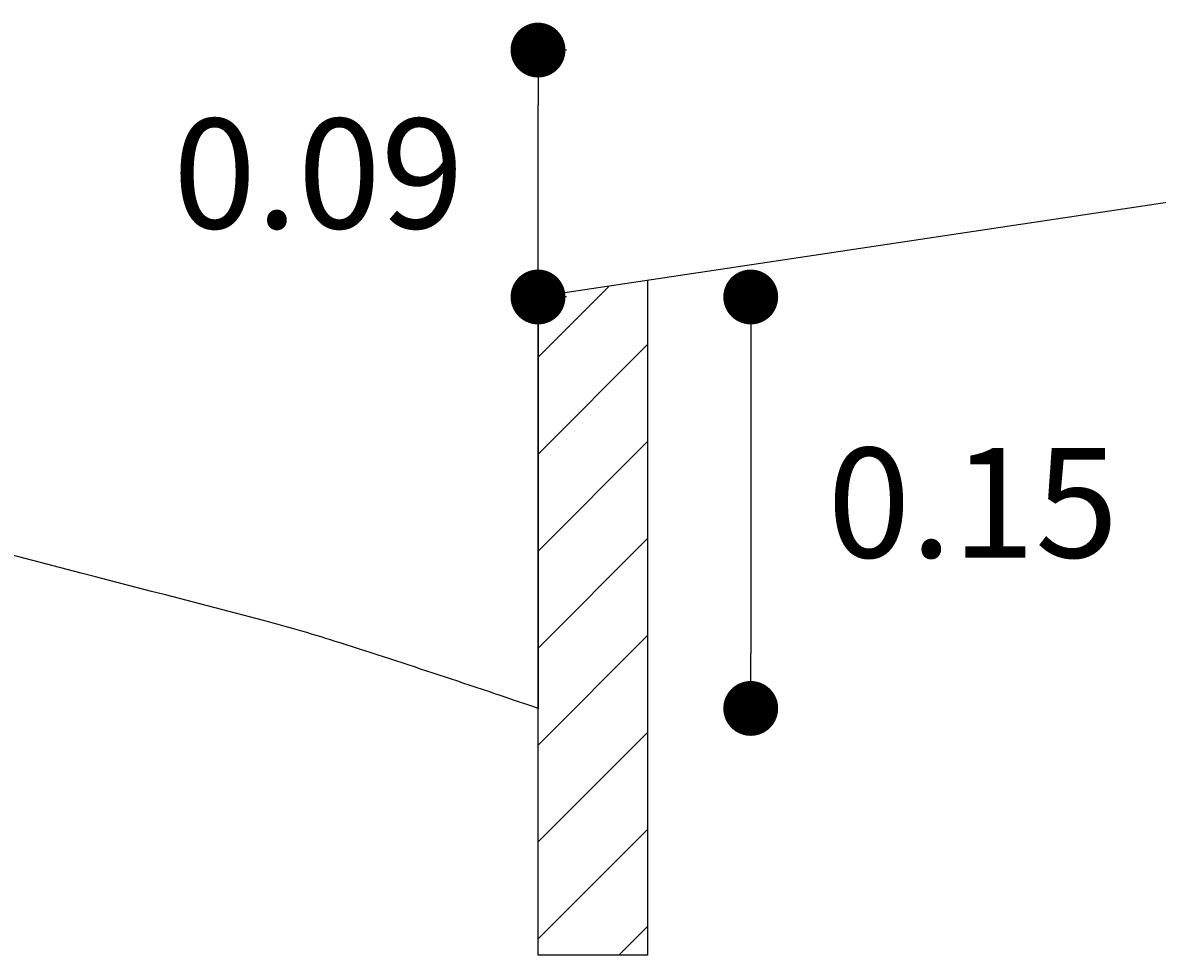
# Model space of a CAD drawing. Extents: x 182309 to 183104, y 1661756 to 1662350.
# Drawn here: x 182854 to 182875, y 1662170 to 1662187 of the extents above; entities that cross this region are included whole.
import ezdxf

# ---------------------------------------------------------------- set-up
doc = ezdxf.new("R2010")
doc.units = 0
doc.header["$LTSCALE"] = 10
doc.header["$MEASUREMENT"] = 0
doc.header["$PDMODE"] = 3
doc.layers.get('0').update_dxf_attribs({"linetype": 'CONTINUOUS'})
doc.layers.get('DEFPOINTS').update_dxf_attribs({"linetype": 'CONTINUOUS'})
doc.layers.add('GABARITO', color=2, linetype='CONTINUOUS')
doc.layers.add('RECUO', color=1, linetype='CONTINUOUS')
doc.styles.add('ROMAND', font='ROMAND.shx', dxfattribs={"height": 3.5})
doc.styles.add('ROMANS', font='romans.shx', dxfattribs={"height": 1.5})
doc.dimstyles.get("Standard").update_dxf_attribs({"dimtxt": 0.18, "dimasz": 1.7, "dimexe": 0.18, "dimexo": 0.063, "dimgap": 0.09, "dimtad": 0, "dimdec": 4, "dimzin": 0, "dimtxsty": 'ROMAND', "dimcen": 0.09, "dimclrd": 2, "dimclre": 2, "dimclrt": 4, "dimaunit": 1, "dimazin": 3, "dimtfac": 1, "dimtdec": 4, "dimtofl": 0, "dimtmove": 0, "dimatfit": 3, "dimtolj": 1, "dimtzin": 0})

# ---------------------------------------------------------------- blocks, each defined once
blk = doc.blocks.new('_DOT')
at = {"color": 0, "linetype": 'BYBLOCK'}
blk.add_line((-0.5, 0), (-1, 0), dxfattribs=at)
at = {"color": 0, "linetype": 'BYBLOCK', "const_width": 0.5}
blk.add_lwpolyline([(-0.25, 0, 1), (0.25, 0, 1)], format="xyb", close=True, dxfattribs=at)
blk = doc.blocks.new('*D41')
at = {"color": 2, "linetype": 'BYBLOCK'}
for p, q in [((182864.681, 1662253.236), (182865.068, 1662253.236)), ((182864.968, 1662252.236), (182864.968, 1662246.736)), ((182864.681, 1662245.736), (182865.068, 1662245.736))]:
    blk.add_line(p, q, dxfattribs=at)
at = {"layer": 'DEFPOINTS', "color": 0, "linetype": 'BYBLOCK'}
for p in [(182863.093, 1662253.236), (182863.093, 1662245.736), (182864.968, 1662245.736)]:
    blk.add_point(p, dxfattribs=at)
at = {"color": 2, "linetype": 'BYBLOCK'}
for p, rotation in [((182864.968, 1662253.236), 90), ((182864.968, 1662245.736), 270)]:
    blk.add_blockref('_DOT', p, dxfattribs=dict(at, rotation=rotation))
at = {"color": 3, "linetype": 'BYBLOCK', "insert": (182869.015, 1662249.486), "char_height": 2, "attachment_point": 5, "style": 'ROMANS'}
blk.add_mtext('\\A1;0.15', dxfattribs=at)
blk = doc.blocks.new('*X21')
at = {"color": 0}
for p, q in [((47.222, 29.8979), (47.3508, 30.0266)), ((47.222, 29.7211), (47.422, 29.9211)), ((47.222, 29.5443), (47.422, 29.7443)), ((47.222, 29.3675), (47.422, 29.5675)), ((47.222, 29.1907), (47.422, 29.3907)), ((47.222, 29.014), (47.422, 29.214)), ((47.222, 28.8372), (47.422, 29.0372)), ((47.369, 28.8074), (47.422, 28.8604))]:
    blk.add_line(p, q, dxfattribs=at)
blk = doc.blocks.new('*D45')
at = {"color": 2, "linetype": 'BYBLOCK'}
for p, q in [((182861.613, 1662257.736), (182860.992, 1662257.736)), ((182861.092, 1662254.236), (182861.092, 1662256.736)), ((182861.613, 1662253.236), (182860.992, 1662253.236))]:
    blk.add_line(p, q, dxfattribs=at)
at = {"layer": 'DEFPOINTS', "color": 0, "linetype": 'BYBLOCK'}
for p in [(182861.092, 1662257.736), (182863.2, 1662257.736), (182863.2, 1662253.236)]:
    blk.add_point(p, dxfattribs=at)
at = {"color": 2, "linetype": 'BYBLOCK'}
for p, rotation in [((182861.092, 1662257.736), 90), ((182861.092, 1662253.236), 270)]:
    blk.add_blockref('_DOT', p, dxfattribs=dict(at, rotation=rotation))
at = {"color": 3, "linetype": 'BYBLOCK', "insert": (182857.092, 1662255.486), "char_height": 2, "attachment_point": 5, "style": 'ROMANS'}
blk.add_mtext('\\A1;0.09', dxfattribs=at)

msp = doc.modelspace()

# ---------------------------------------------------------------- linework, layer by layer
at = {"layer": 'GABARITO', "color": 4}
for p, q in [((182893.29, 1662186.064), (182863.29, 1662181.564)), ((182863.29, 1662181.564), (182863.29, 1662174.064))]:
    msp.add_line(p, q, dxfattribs=at)
at = {"layer": 'GABARITO', "color": 3}
for p, q in [((182865.29, 1662169.564), (182865.29, 1662181.862)), ((182863.29, 1662169.564), (182863.29, 1662181.564)), ((182865.29, 1662169.564), (182863.29, 1662169.564))]:
    msp.add_line(p, q, dxfattribs=at)
at = {"layer": 'GABARITO', "color": 4}
msp.add_lwpolyline([(182863.29, 1662174.064, 0.005059), (182859.682, 1662175.259, 0.013268), (182858.29, 1662175.664, 0.001739), (182850.109, 1662177.78, 0.007859), (182848.29, 1662178.214, 0.008828), (182843.598, 1662179.168, 0.007853), (182838.29, 1662180.064, 0.009257), (182837.079, 1662180.226, 0.001278), (182828.29, 1662181.214, 0.018602), (182824.82, 1662181.465, 0.00991), (182818.29, 1662181.564)], format="xyb", dxfattribs=at)

# ---------------------------------------------------------------- block references
at = {"layer": 'GABARITO', "color": 1, "xscale": 10, "yscale": 10, "zscale": 10}
msp.add_blockref('*X21', (182391.07, 1661881.49), dxfattribs=at)

# ---------------------------------------------------------------- dimensions: what is measured, and where the dimension line sits
at = {"layer": 'RECUO'}
for base, p1, p2, picture, middle in [((182863.289, 1662186.064), (182865.397, 1662181.564), (182865.397, 1662186.064), '*D45', (182859.289, 1662183.814)), ((182867.165, 1662174.064), (182865.29, 1662181.564), (182865.29, 1662174.064), '*D41', (182871.213, 1662177.814))]:
    dim = msp.add_linear_dim(base=base, p1=p1, p2=p2, angle=90, dimstyle='STANDARD', override={"dimtxt": 0.09375, "dimasz": 1, "dimexe": 0.1, "dimexo": 1.5875, "dimgap": 1, "dimtad": 2, "dimtih": 1, "dimdec": 2, "dimlfac": 0.02, "dimtxsty": 'ROMANS', "dimblk1": 'DOT', "dimblk2": 'DOT', "dimsah": 1, "dimcen": 0.1, "dimclrt": 3, "dimtdec": 2}, dxfattribs=at)
    dim.commit()
    dim.dimension.update_dxf_attribs({"geometry": picture, "text_midpoint": middle, "insert": (2.197, -71.672)})

doc.saveas('drawing.dxf')
